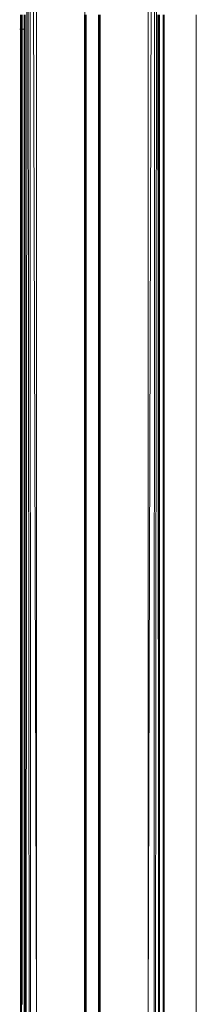
# Model space of a CAD drawing. Units: millimetres. Extents: x -4534 to 4839, y -3372 to 8397.
# Drawn here: x 263 to 374, y 5042 to 5659 of the extents above; entities that cross this region are included whole.
import ezdxf

# ---------------------------------------------------------------- set-up
doc = ezdxf.new("R2010")
doc.units = ezdxf.units.MM
doc.layers.add('Toestel 2D', color=7, linetype='Continuous', lineweight=20)

# ---------------------------------------------------------------- blocks, each defined once
blk = doc.blocks.new('AL-A7101-PE')
at = {"layer": 'Toestel 2D'}
for p, q in [((273.4, 5035.02), (273.4, 6322.25)), ((343.4, 5035.02), (343.4, 6322.5)), ((267.71, 6291.38), (266.33, 3678.94)), ((269.72, 3678.94), (267.84, 6291.44)), ((269.72, 3678.94), (269.5, 6292.81)), ((269.79, 6293.42), (273.4, 5035.02)), ((347, 6293.41), (343.4, 5035.02)), ((347.08, 3678.94), (347.29, 6292.81)), ((347.08, 3678.94), (348.96, 6291.41)), ((303.69, 6091.84), (303.73, 5584.67)), ((263.4, 5661.84), (263.4, 5652.87)), ((263.43, 5652.87), (263.4, 5661.84)), ((263.69, 5661.84), (263.69, 5652.87)), ((263.92, 5661.84), (263.92, 5652.87)), ((264, 5652.87), (264, 5661.84)), ((264.12, 5652.87), (264.12, 5661.84)), ((264.23, 5661.84), (264.23, 5652.87)), ((264.4, 5652.87), (264.4, 5661.84)), ((265.6, 5652.87), (265.6, 5661.84)), ((265.86, 5661.84), (265.86, 5652.87)), ((265.98, 5652.87), (265.98, 5661.84)), ((266.16, 5661.84), (266.16, 5652.87)), ((266.27, 5652.87), (266.27, 5661.84)), ((303.4, 5655.76), (303.4, 5661.84)), ((303.57, 5661.84), (303.57, 5655.62)), ((303.64, 5655.56), (303.64, 5661.84)), ((303.87, 5655.38), (303.87, 5661.84)), ((304.11, 5661.84), (304.13, 5655.17)), ((304.33, 5661.84), (304.33, 5655.06)), ((304.55, 5654.95), (304.55, 5661.84)), ((312.24, 5654.83), (312.24, 5661.84)), ((312.4, 5661.84), (312.43, 5654.93)), ((312.69, 5655.06), (312.69, 5661.84)), ((312.88, 5661.84), (312.88, 5655.17)), ((312.93, 5655.2), (312.93, 5661.84)), ((313.01, 5661.84), (313.01, 5655.27)), ((313.15, 5655.38), (313.15, 5661.84)), ((313.23, 5655.44), (313.22, 5661.84)), ((313.4, 5661.84), (313.4, 5655.58)), ((349.42, 5661.84), (349.42, 5652.87)), ((349.51, 5661.84), (349.51, 5652.87)), ((349.72, 5652.87), (349.72, 5661.84)), ((349.9, 5652.87), (349.9, 5661.84)), ((350.52, 5661.84), (350.52, 5652.87)), ((352.67, 5652.87), (352.67, 5661.84)), ((352.79, 5652.87), (352.79, 5661.84)), ((352.87, 5661.84), (352.87, 5652.87)), ((353.06, 5661.84), (353.06, 5652.87)), ((353.11, 5652.87), (353.11, 5661.84)), ((353.33, 5661.84), (353.33, 5652.87)), ((353.36, 5652.87), (353.33, 5661.84)), ((373.51, 5661.84), (373.51, 5576.18)), ((373.51, 5661.84), (373.51, 4730.8)), ((303.4, 5655.76), (303.57, 5655.62)), ((303.4, 5652.87), (303.4, 5655.76)), ((303.57, 5655.62), (303.64, 5655.56)), ((303.57, 5655.62), (303.57, 5652.87)), ((303.64, 5652.87), (303.64, 5655.56)), ((303.64, 5655.56), (303.87, 5655.38)), ((303.87, 5655.38), (304.13, 5655.17)), ((303.87, 5652.87), (303.87, 5655.38)), ((304.13, 5655.17), (304.11, 5652.87)), ((304.13, 5655.17), (304.33, 5655.06)), ((304.33, 5655.06), (304.33, 5652.87)), ((304.55, 5654.95), (304.33, 5655.06)), ((304.55, 5652.87), (304.55, 5654.95)), ((312.24, 5654.83), (312.43, 5654.93)), ((312.24, 5652.87), (312.24, 5654.83)), ((312.4, 5652.87), (312.43, 5654.93)), ((312.43, 5654.93), (312.69, 5655.06)), ((312.43, 5654.93), (312.43, 5652.87)), ((312.69, 5655.06), (312.88, 5655.17)), ((312.69, 5652.87), (312.69, 5655.06)), ((312.88, 5655.17), (312.93, 5655.2)), ((312.88, 5655.17), (312.93, 5652.87)), ((312.93, 5655.2), (313.01, 5655.27)), ((312.93, 5652.87), (312.93, 5655.2)), ((313.01, 5655.27), (313.15, 5655.38)), ((313.01, 5655.27), (313.01, 5652.87)), ((313.15, 5655.38), (313.23, 5655.44)), ((313.15, 5652.87), (313.15, 5655.38)), ((313.23, 5655.44), (313.4, 5655.58)), ((313.23, 5652.87), (313.23, 5655.44)), ((313.4, 5655.58), (313.4, 5652.87)), ((263.4, 5652.87), (262.9, 5652.87)), ((263.4, 5049.85), (263.4, 5652.87)), ((263.43, 5652.87), (263.4, 5652.87)), ((263.47, 5176.81), (263.43, 5652.87)), ((263.69, 5652.87), (263.43, 5652.87)), ((263.69, 5652.87), (263.92, 5652.87)), ((263.69, 5652.87), (263.69, 5579.15)), ((263.92, 5652.87), (263.82, 4825.29)), ((264, 5652.87), (263.92, 5652.87)), ((264.01, 4825.29), (264, 5652.87)), ((264.12, 5652.87), (264, 5652.87)), ((264.11, 4825.29), (264.12, 5652.87)), ((264.23, 5652.87), (264.12, 5652.87)), ((264.23, 5652.87), (264.4, 5043.62)), ((264.4, 5652.87), (264.23, 5652.87)), ((264.4, 5043.62), (264.4, 5652.87)), ((265.6, 5652.87), (264.4, 5652.87)), ((265.6, 5049.07), (265.6, 5652.87)), ((265.86, 5652.87), (265.6, 5049.07)), ((265.86, 5652.87), (265.6, 5652.87)), ((265.98, 5652.87), (265.86, 5652.87)), ((265.98, 4825.29), (265.98, 5652.87)), ((266.16, 5652.87), (265.98, 5652.87)), ((266.16, 5652.87), (266.16, 4825.29)), ((266.27, 5652.87), (266.16, 5652.87)), ((266.3, 4825.29), (266.27, 5652.87)), ((303.57, 5652.87), (303.4, 5652.87)), ((303.4, 5595.15), (303.4, 5652.87)), ((303.57, 5652.87), (303.55, 5595.15)), ((303.64, 5652.87), (303.57, 5652.87)), ((303.64, 5595.15), (303.64, 5652.87)), ((303.64, 5652.87), (303.87, 5652.87)), ((304.11, 5652.87), (303.87, 5652.87)), ((303.87, 5595.15), (303.87, 5652.87)), ((304.33, 5652.87), (304.11, 5652.87)), ((304.11, 5652.87), (304.11, 5595.15)), ((304.33, 5652.87), (304.33, 5595.15)), ((304.55, 5652.87), (304.33, 5652.87)), ((304.55, 5595.15), (304.55, 5652.87)), ((312.4, 5652.87), (312.24, 5652.87)), ((312.24, 5595.15), (312.24, 5652.87)), ((312.43, 5652.87), (312.4, 5652.87)), ((312.43, 5595.15), (312.4, 5652.87)), ((312.43, 5652.87), (312.47, 5595.15)), ((312.69, 5652.87), (312.43, 5652.87)), ((312.69, 5595.15), (312.69, 5652.87)), ((312.93, 5652.87), (312.69, 5652.87)), ((312.93, 5652.87), (312.92, 5595.15)), ((313.01, 5652.87), (312.93, 5652.87)), ((313.15, 5652.87), (313.01, 5652.87)), ((313.01, 5652.87), (313.02, 5595.15)), ((313.23, 5652.87), (313.15, 5652.87)), ((313.15, 5595.15), (313.15, 5652.87)), ((313.4, 5652.87), (313.23, 5652.87)), ((313.24, 5595.15), (313.23, 5652.87)), ((313.4, 5652.87), (313.4, 5595.15)), ((349.51, 5652.87), (349.42, 5652.87)), ((349.52, 5475.92), (349.42, 5652.87)), ((349.51, 5652.87), (349.52, 5475.92)), ((349.72, 5652.87), (349.51, 5652.87)), ((349.9, 5652.87), (349.72, 5652.87)), ((349.73, 5618.29), (349.72, 5652.87)), ((349.9, 5043.62), (349.9, 5652.87)), ((350.52, 5652.87), (349.9, 5652.87)), ((350.52, 5652.87), (350.49, 4301.87)), ((352.69, 4301.87), (352.67, 5652.87)), ((352.79, 5652.87), (352.67, 5652.87)), ((352.77, 4301.87), (352.79, 5652.87)), ((352.87, 5652.87), (352.79, 5652.87)), ((353.06, 5652.87), (352.87, 5652.87)), ((352.87, 5652.87), (353.03, 4329.5)), ((353.11, 5652.87), (353.06, 5652.87)), ((353.06, 5652.87), (353.11, 5575.05)), ((353.33, 5652.87), (353.11, 5652.87)), ((353.11, 5575.05), (353.11, 5652.87)), ((353.36, 5652.87), (353.33, 5652.87)), ((353.4, 5049.83), (353.33, 5652.87)), ((353.33, 5174.31), (353.33, 5652.87)), ((353.4, 5049.83), (353.36, 5652.87)), ((349.73, 5618.29), (349.9, 5043.62)), ((349.73, 5065.77), (349.73, 5618.29)), ((303.55, 5595.15), (303.4, 5595.15)), ((303.4, 5584.26), (303.4, 5595.15)), ((303.64, 5595.15), (303.55, 5595.15)), ((303.55, 5595.15), (303.55, 5584.45)), ((303.64, 5584.56), (303.64, 5595.15)), ((303.87, 5595.15), (303.64, 5595.15)), ((304.11, 5595.15), (303.87, 5595.15)), ((303.88, 5584.79), (303.87, 5595.15)), ((304.33, 5595.15), (304.11, 5595.15)), ((304.11, 5595.15), (304.11, 5584.98)), ((304.33, 5595.15), (304.37, 5585.19)), ((304.55, 5595.15), (304.33, 5595.15)), ((304.55, 5585.34), (304.55, 5595.15)), ((312.24, 5585.52), (312.24, 5595.15)), ((312.43, 5595.15), (312.24, 5595.15)), ((312.4, 5585.39), (312.43, 5595.15)), ((312.47, 5595.15), (312.43, 5595.15)), ((312.47, 5595.15), (312.43, 5585.37)), ((312.69, 5595.15), (312.47, 5595.15)), ((312.69, 5585.16), (312.69, 5595.15)), ((312.92, 5595.15), (312.69, 5595.15)), ((312.92, 5595.15), (312.88, 5585)), ((313.02, 5595.15), (312.92, 5595.15)), ((313.15, 5595.15), (313.02, 5595.15)), ((313.02, 5595.15), (313.02, 5584.89)), ((313.24, 5595.15), (313.15, 5595.15)), ((313.15, 5584.78), (313.15, 5595.15)), ((313.4, 5595.15), (313.24, 5595.15)), ((313.25, 5584.7), (313.24, 5595.15)), ((313.4, 5595.15), (313.4, 5584.53)), ((304.11, 5584.98), (304.33, 5585.16)), ((304.33, 5585.16), (304.37, 5585.19)), ((304.33, 5585.16), (304.33, 5574.65)), ((304.37, 5585.19), (304.55, 5585.34)), ((304.55, 5574.46), (304.55, 5585.34)), ((312.24, 5585.52), (312.4, 5585.39)), ((312.24, 5574.28), (312.24, 5585.52)), ((312.4, 5585.39), (312.43, 5585.37)), ((312.4, 5574.41), (312.4, 5585.39)), ((312.47, 5585.33), (312.4, 5574.41)), ((312.43, 5585.37), (312.47, 5585.33)), ((312.47, 5585.33), (312.69, 5585.16)), ((312.69, 5585.16), (312.88, 5585)), ((312.69, 5574.65), (312.69, 5585.16)), ((263.69, 5579.15), (263.47, 5176.81)), ((263.69, 4825.29), (263.69, 5579.15)), ((303.4, 5584.26), (303.55, 5584.45)), ((303.4, 5575.54), (303.4, 5584.26)), ((303.55, 5584.45), (303.64, 5584.56)), ((303.55, 5584.45), (303.55, 5575.36)), ((303.64, 5584.56), (303.73, 5584.67)), ((303.64, 5575.24), (303.64, 5584.56)), ((303.73, 5584.67), (303.88, 5584.79)), ((303.73, 5584.67), (303.73, 5575.13)), ((303.88, 5584.79), (304.11, 5584.98)), ((303.88, 5575.01), (303.88, 5584.79)), ((304.11, 5584.98), (304.11, 5574.82)), ((312.88, 5585), (312.92, 5584.97)), ((312.92, 5584.97), (312.92, 5574.84)), ((312.92, 5584.97), (313.02, 5584.89)), ((313.02, 5584.89), (313.15, 5584.78)), ((313.02, 5584.89), (313.02, 5574.91)), ((313.15, 5584.78), (313.25, 5584.7)), ((313.15, 5575.02), (313.15, 5584.78)), ((313.25, 5584.7), (313.28, 5584.67)), ((313.25, 5575.1), (313.28, 5584.67)), ((313.28, 5584.67), (313.4, 5584.53)), ((313.4, 5584.53), (313.4, 5575.27)), ((303.55, 5575.36), (303.4, 5575.54)), ((303.4, 5552.65), (303.4, 5575.54)), ((303.55, 5575.36), (303.54, 5552.65)), ((303.64, 5575.24), (303.55, 5575.36)), ((303.73, 5575.13), (303.64, 5575.24)), ((303.64, 5552.65), (303.64, 5575.24)), ((303.73, 5575.13), (303.78, 5552.65)), ((303.73, 5575.13), (303.88, 5575.01)), ((304.11, 5574.82), (303.88, 5575.01)), ((303.88, 5552.65), (303.88, 5575.01)), ((304.11, 5574.82), (304.11, 5552.65)), ((304.33, 5574.65), (304.11, 5574.82)), ((304.37, 5574.61), (304.33, 5574.65)), ((304.37, 5574.61), (304.33, 5552.65)), ((304.37, 5552.65), (304.37, 5574.61)), ((304.55, 5574.46), (304.37, 5574.61)), ((304.55, 5552.65), (304.55, 5574.46)), ((312.4, 5574.41), (312.24, 5574.28)), ((312.24, 5552.65), (312.24, 5574.28)), ((312.4, 5574.41), (312.69, 5574.65)), ((312.4, 5574.41), (312.42, 5552.65)), ((312.4, 5552.65), (312.4, 5574.41)), ((312.88, 5574.81), (312.69, 5574.65)), ((312.69, 5552.65), (312.69, 5574.65)), ((312.92, 5574.84), (312.88, 5574.81)), ((312.88, 5574.81), (312.92, 5552.65)), ((313.02, 5574.91), (312.92, 5574.84)), ((313.15, 5575.02), (313.02, 5574.91)), ((313.02, 5574.91), (313.02, 5552.65)), ((313.25, 5575.1), (313.15, 5575.02)), ((313.15, 5552.65), (313.15, 5575.02)), ((313.28, 5575.13), (313.25, 5575.1)), ((313.26, 5552.65), (313.25, 5575.1)), ((313.4, 5575.27), (313.28, 5575.13)), ((313.4, 5575.27), (313.4, 5552.65)), ((353.11, 5575.05), (353.11, 5568)), ((353.11, 5568), (353.33, 5174.31)), ((353.11, 4481.64), (353.11, 5568)), ((303.4, 5552.65), (303.54, 5552.65)), ((303.4, 5543.75), (303.4, 5552.65)), ((303.54, 5552.65), (303.64, 5552.65)), ((303.54, 5552.65), (303.54, 5543.86)), ((303.64, 5552.65), (303.78, 5552.65)), ((303.64, 5543.95), (303.64, 5552.65)), ((303.78, 5552.65), (303.88, 5552.65)), ((303.78, 5552.65), (303.78, 5544.06)), ((303.88, 5552.65), (304.11, 5552.65)), ((303.88, 5544.14), (303.88, 5552.65)), ((304.11, 5552.65), (304.13, 5544.34)), ((304.11, 5552.65), (304.33, 5552.65)), ((304.33, 5552.65), (304.37, 5552.65)), ((304.33, 5552.65), (304.33, 5544.44)), ((304.37, 5544.46), (304.37, 5552.65)), ((304.37, 5552.65), (304.55, 5552.65)), ((304.55, 5544.56), (304.55, 5552.65)), ((312.24, 5552.65), (312.4, 5552.65)), ((312.24, 5544.67), (312.24, 5552.65)), ((312.4, 5552.65), (312.42, 5552.65)), ((312.4, 5544.59), (312.4, 5552.65)), ((312.42, 5552.65), (312.42, 5544.58)), ((312.42, 5552.65), (312.69, 5552.65)), ((312.69, 5544.44), (312.69, 5552.65)), ((312.69, 5552.65), (312.92, 5552.65)), ((312.92, 5552.65), (312.88, 5544.34)), ((312.92, 5552.65), (313.02, 5552.65)), ((313.02, 5552.65), (313.15, 5552.65)), ((313.02, 5552.65), (313.02, 5544.23)), ((313.15, 5552.65), (313.26, 5552.65)), ((313.15, 5544.12), (313.15, 5552.65)), ((313.26, 5544.04), (313.26, 5552.65)), ((313.26, 5552.65), (313.4, 5552.65)), ((313.4, 5552.65), (313.4, 5543.92)), ((303.4, 5543.75), (303.54, 5543.86)), ((303.4, 5540.67), (303.4, 5543.75)), ((303.54, 5543.86), (303.64, 5543.95)), ((303.54, 5543.86), (303.54, 5540.67)), ((303.64, 5543.95), (303.78, 5544.06)), ((303.64, 5540.67), (303.64, 5543.95)), ((303.78, 5544.06), (303.88, 5544.14)), ((303.78, 5544.06), (303.78, 5540.67)), ((303.88, 5544.14), (304.13, 5544.34)), ((303.88, 5540.67), (303.88, 5544.14)), ((304.13, 5544.34), (304.11, 5540.67)), ((304.13, 5544.34), (304.33, 5544.44)), ((304.33, 5544.44), (304.37, 5544.46)), ((304.33, 5544.44), (304.33, 5540.67)), ((304.33, 5544.44), (304.37, 5540.67)), ((304.37, 5544.46), (304.55, 5544.56)), ((304.37, 5540.67), (304.37, 5544.46)), ((304.55, 5540.67), (304.55, 5544.56)), ((312.24, 5544.67), (312.4, 5544.59)), ((312.24, 5540.67), (312.24, 5544.67)), ((312.4, 5544.59), (312.42, 5544.58)), ((312.42, 5540.67), (312.4, 5544.59)), ((312.42, 5544.58), (312.47, 5540.67)), ((312.42, 5544.58), (312.69, 5544.44)), ((312.69, 5544.44), (312.88, 5544.34)), ((312.69, 5540.67), (312.69, 5544.44)), ((312.88, 5544.34), (312.92, 5544.31)), ((312.92, 5544.31), (313.02, 5544.23)), ((312.92, 5544.31), (312.92, 5540.67)), ((313.02, 5544.23), (313.15, 5544.12)), ((313.02, 5544.23), (313.02, 5540.67)), ((313.15, 5544.12), (313.26, 5544.04)), ((313.15, 5540.67), (313.15, 5544.12)), ((313.26, 5544.04), (313.4, 5543.92)), ((313.26, 5540.67), (313.26, 5544.04)), ((313.4, 5543.92), (313.4, 5540.67)), ((303.4, 5540.67), (303.54, 5540.67)), ((303.4, 5540.62), (303.4, 5540.67)), ((303.54, 5540.57), (303.4, 5540.62)), ((303.4, 5540.46), (303.4, 5540.62)), ((303.54, 5540.46), (303.4, 5540.46)), ((303.4, 5539.79), (303.4, 5540.46)), ((303.54, 5539.79), (303.4, 5539.79)), ((303.4, 5539.59), (303.4, 5539.79)), ((303.54, 5539.29), (303.4, 5539.59)), ((303.4, 5538.77), (303.4, 5539.59)), ((303.54, 5538.77), (303.4, 5538.77)), ((303.4, 5537.67), (303.4, 5538.77)), ((303.54, 5537.67), (303.4, 5537.67)), ((303.4, 5536.56), (303.4, 5537.67)), ((303.54, 5536.56), (303.4, 5536.56)), ((303.4, 5535.75), (303.4, 5536.56)), ((303.4, 5535.75), (303.54, 5536.05)), ((303.54, 5540.67), (303.64, 5540.67)), ((303.54, 5540.67), (303.54, 5540.57)), ((303.64, 5540.53), (303.54, 5540.57)), ((303.54, 5540.57), (303.54, 5540.46)), ((303.64, 5540.46), (303.54, 5540.46)), ((303.54, 5540.46), (303.54, 5539.79)), ((303.64, 5539.79), (303.54, 5539.79)), ((303.54, 5539.79), (303.54, 5539.29)), ((303.64, 5539.06), (303.54, 5539.29)), ((303.54, 5539.29), (303.54, 5538.77)), ((303.64, 5538.77), (303.54, 5538.77)), ((303.54, 5538.77), (303.54, 5537.67)), ((303.64, 5537.67), (303.54, 5537.67)), ((303.54, 5537.67), (303.54, 5536.56)), ((303.64, 5536.56), (303.54, 5536.56)), ((303.54, 5536.56), (303.54, 5536.05)), ((303.54, 5536.05), (303.64, 5536.28)), ((303.54, 5536.05), (303.54, 5535.55)), ((303.64, 5540.67), (303.78, 5540.67)), ((303.64, 5540.53), (303.64, 5540.67)), ((303.78, 5540.46), (303.64, 5540.53)), ((303.64, 5540.46), (303.64, 5540.53)), ((303.78, 5540.46), (303.64, 5540.46)), ((303.64, 5539.79), (303.64, 5540.46)), ((303.78, 5539.79), (303.64, 5539.79)), ((303.64, 5539.06), (303.64, 5539.79)), ((303.78, 5538.77), (303.64, 5539.06)), ((303.64, 5538.77), (303.64, 5539.06)), ((303.78, 5538.77), (303.64, 5538.77)), ((303.64, 5537.67), (303.64, 5538.77)), ((303.74, 5537.67), (303.64, 5537.67)), ((303.64, 5536.56), (303.64, 5537.67)), ((303.64, 5536.28), (303.78, 5536.56)), ((303.78, 5536.56), (303.64, 5536.56)), ((303.64, 5536.28), (303.64, 5536.56)), ((303.64, 5535.55), (303.64, 5536.28)), ((303.78, 5538.26), (303.74, 5537.67)), ((303.74, 5537.67), (303.78, 5537.08)), ((303.92, 5537.67), (303.74, 5537.67)), ((303.78, 5540.67), (303.88, 5540.67)), ((303.78, 5540.46), (303.78, 5540.67)), ((303.86, 5540.46), (303.78, 5540.46)), ((303.78, 5540.46), (303.78, 5539.79)), ((303.88, 5539.79), (303.78, 5539.79)), ((303.78, 5539.79), (303.78, 5538.77)), ((303.82, 5538.77), (303.78, 5538.77)), ((303.78, 5538.74), (303.78, 5538.77)), ((303.82, 5538.77), (303.78, 5538.74)), ((303.8, 5538.57), (303.78, 5538.74)), ((303.8, 5538.57), (303.78, 5538.26)), ((303.88, 5537.99), (303.78, 5538.26)), ((303.78, 5537.08), (303.88, 5537.35)), ((303.8, 5536.77), (303.78, 5537.08)), ((303.78, 5536.6), (303.8, 5536.77)), ((303.78, 5536.6), (303.82, 5536.56)), ((303.78, 5536.56), (303.78, 5536.6)), ((303.82, 5536.56), (303.78, 5536.56)), ((303.82, 5536.56), (303.78, 5535.55)), ((303.88, 5539.02), (303.82, 5538.77)), ((303.88, 5538.77), (303.82, 5538.77)), ((303.82, 5536.56), (303.88, 5536.31)), ((303.88, 5536.56), (303.82, 5536.56)), ((303.86, 5540.46), (303.88, 5540.67)), ((304.11, 5540.46), (303.86, 5540.46)), ((303.88, 5540.43), (303.86, 5540.46)), ((303.88, 5540.67), (304.11, 5540.67)), ((304.11, 5540.16), (303.88, 5540.43)), ((303.88, 5539.79), (303.88, 5540.43)), ((304.07, 5539.79), (303.88, 5539.02)), ((304.07, 5539.79), (303.88, 5539.79)), ((303.88, 5539.02), (303.88, 5539.79)), ((303.88, 5538.77), (303.88, 5539.02)), ((304.11, 5538.77), (303.88, 5538.77)), ((303.88, 5537.99), (303.88, 5538.77)), ((303.92, 5537.67), (303.88, 5537.99)), ((303.88, 5537.35), (303.92, 5537.67)), ((303.88, 5536.56), (303.88, 5537.35)), ((304.11, 5536.56), (303.88, 5536.56)), ((303.88, 5536.31), (303.88, 5536.56)), ((303.88, 5536.31), (304.07, 5535.55)), ((303.88, 5535.55), (303.88, 5536.31)), ((304.11, 5537.67), (303.92, 5537.67)), ((304.07, 5539.79), (304.13, 5539.89)), ((304.07, 5539.79), (304.11, 5538.77)), ((304.07, 5539.79), (304.33, 5539.79)), ((304.11, 5536.56), (304.07, 5535.55)), ((304.11, 5540.67), (304.33, 5540.67)), ((304.11, 5540.67), (304.11, 5540.46)), ((304.33, 5540.46), (304.11, 5540.46)), ((304.11, 5540.46), (304.11, 5540.16)), ((304.11, 5540.16), (304.13, 5539.89)), ((304.22, 5540.03), (304.11, 5540.16)), ((304.33, 5538.77), (304.11, 5538.77)), ((304.11, 5538.77), (304.11, 5537.67)), ((304.33, 5537.67), (304.11, 5537.67)), ((304.11, 5537.67), (304.11, 5536.56)), ((304.33, 5536.56), (304.11, 5536.56)), ((304.22, 5540.03), (304.13, 5539.89)), ((304.33, 5540.22), (304.22, 5540.03)), ((304.33, 5539.9), (304.22, 5540.03)), ((304.33, 5540.67), (304.37, 5540.67)), ((304.33, 5540.67), (304.33, 5540.46)), ((304.37, 5540.46), (304.33, 5540.46)), ((304.33, 5540.46), (304.33, 5540.22)), ((304.37, 5540.3), (304.33, 5540.22)), ((304.33, 5540.22), (304.33, 5539.9)), ((304.37, 5539.85), (304.33, 5539.9)), ((304.33, 5539.9), (304.33, 5539.79)), ((304.37, 5539.79), (304.33, 5539.79)), ((304.33, 5539.79), (304.33, 5538.77)), ((304.37, 5538.77), (304.33, 5538.77)), ((304.33, 5538.77), (304.33, 5537.67)), ((304.37, 5537.67), (304.33, 5537.67)), ((304.33, 5537.67), (304.33, 5536.56)), ((304.33, 5536.56), (304.33, 5535.55)), ((304.33, 5536.56), (304.4, 5536.56)), ((304.37, 5540.46), (304.37, 5540.67)), ((304.37, 5540.67), (304.55, 5540.67)), ((304.4, 5540.35), (304.37, 5540.46)), ((304.37, 5540.46), (304.46, 5540.46)), ((304.4, 5540.35), (304.37, 5540.3)), ((304.37, 5539.85), (304.37, 5540.3)), ((304.37, 5539.79), (304.37, 5539.85)), ((304.42, 5539.79), (304.37, 5539.79)), ((304.37, 5538.77), (304.37, 5539.79)), ((304.37, 5537.67), (304.37, 5538.77)), ((304.55, 5538.77), (304.37, 5538.77)), ((304.4, 5536.56), (304.37, 5537.67)), ((304.55, 5537.67), (304.37, 5537.67)), ((304.46, 5540.46), (304.4, 5540.35)), ((304.55, 5536.56), (304.4, 5536.56)), ((304.42, 5535.55), (304.4, 5536.56)), ((304.55, 5539.79), (304.42, 5539.79)), ((304.55, 5539.42), (304.42, 5539.79)), ((304.42, 5535.55), (304.55, 5535.91)), ((304.55, 5540.5), (304.46, 5540.46)), ((304.55, 5540.46), (304.46, 5540.46)), ((304.55, 5540.5), (304.55, 5540.67)), ((304.55, 5540.46), (304.55, 5540.5)), ((304.55, 5539.79), (304.55, 5540.46)), ((304.55, 5539.42), (304.55, 5539.79)), ((304.55, 5538.77), (304.55, 5539.42)), ((304.55, 5537.67), (304.55, 5538.77)), ((304.55, 5536.56), (304.55, 5537.67)), ((304.55, 5535.91), (304.55, 5536.56)), ((304.55, 5535.55), (304.55, 5535.91)), ((312.24, 5540.63), (312.24, 5540.67)), ((312.24, 5540.67), (312.42, 5540.67)), ((312.24, 5540.63), (312.4, 5540.55)), ((312.24, 5540.46), (312.24, 5540.63)), ((312.24, 5539.79), (312.24, 5540.46)), ((312.42, 5540.46), (312.24, 5540.46)), ((312.25, 5538.77), (312.24, 5539.79)), ((312.42, 5539.79), (312.24, 5539.79)), ((312.24, 5538.69), (312.25, 5538.77)), ((312.24, 5537.67), (312.24, 5538.69)), ((312.24, 5536.64), (312.24, 5537.67)), ((312.42, 5537.67), (312.24, 5537.67)), ((312.25, 5536.56), (312.24, 5536.64)), ((312.24, 5535.55), (312.25, 5536.56)), ((312.25, 5538.77), (312.4, 5539.18)), ((312.42, 5538.77), (312.25, 5538.77)), ((312.4, 5536.16), (312.25, 5536.56)), ((312.42, 5536.56), (312.25, 5536.56)), ((312.4, 5540.55), (312.42, 5540.67)), ((312.42, 5540.46), (312.4, 5540.55)), ((312.4, 5540.55), (312.47, 5540.51)), ((312.4, 5539.18), (312.42, 5539.25)), ((312.42, 5538.77), (312.4, 5539.18)), ((312.4, 5536.16), (312.42, 5536.56)), ((312.42, 5536.08), (312.4, 5536.16)), ((312.42, 5540.67), (312.47, 5540.67)), ((312.47, 5540.46), (312.42, 5540.46)), ((312.42, 5539.79), (312.42, 5540.46)), ((312.47, 5539.79), (312.42, 5539.79)), ((312.42, 5539.25), (312.42, 5539.79)), ((312.42, 5539.25), (312.47, 5539.38)), ((312.47, 5538.77), (312.42, 5538.77)), ((312.42, 5537.67), (312.42, 5538.77)), ((312.47, 5537.67), (312.42, 5537.67)), ((312.42, 5536.56), (312.42, 5537.67)), ((312.47, 5536.56), (312.42, 5536.56)), ((312.47, 5535.96), (312.42, 5536.08)), ((312.42, 5535.55), (312.42, 5536.08)), ((312.47, 5540.67), (312.69, 5540.67)), ((312.47, 5540.67), (312.47, 5540.51)), ((312.47, 5540.51), (312.58, 5540.46)), ((312.47, 5540.51), (312.47, 5540.46)), ((312.58, 5540.46), (312.47, 5540.46)), ((312.47, 5540.46), (312.47, 5539.79)), ((312.62, 5539.79), (312.47, 5539.79)), ((312.47, 5539.38), (312.62, 5539.79)), ((312.47, 5539.79), (312.47, 5539.38)), ((312.47, 5539.38), (312.47, 5538.77)), ((312.69, 5538.77), (312.47, 5538.77)), ((312.47, 5538.77), (312.47, 5537.67)), ((312.69, 5537.67), (312.47, 5537.67)), ((312.47, 5537.67), (312.47, 5536.56)), ((312.69, 5536.56), (312.47, 5536.56)), ((312.47, 5536.56), (312.47, 5535.96)), ((312.62, 5535.55), (312.47, 5535.96)), ((312.47, 5535.96), (312.47, 5535.55)), ((312.58, 5540.46), (312.69, 5540.27)), ((312.69, 5540.46), (312.58, 5540.46)), ((312.62, 5539.79), (312.69, 5539.87)), ((312.69, 5539.79), (312.62, 5539.79)), ((312.69, 5540.46), (312.69, 5540.67)), ((312.69, 5540.67), (312.92, 5540.67)), ((312.69, 5540.27), (312.69, 5540.46)), ((312.92, 5540.46), (312.69, 5540.46)), ((312.69, 5540.27), (312.83, 5540.03)), ((312.69, 5539.87), (312.69, 5540.27)), ((312.69, 5539.87), (312.83, 5540.03)), ((312.69, 5539.79), (312.69, 5539.87)), ((312.69, 5538.77), (312.69, 5539.79)), ((312.92, 5539.79), (312.69, 5539.79)), ((312.69, 5537.67), (312.69, 5538.77)), ((312.92, 5538.77), (312.69, 5538.77)), ((312.69, 5536.56), (312.69, 5537.67)), ((312.92, 5537.67), (312.69, 5537.67)), ((312.69, 5535.55), (312.69, 5536.56)), ((312.91, 5536.56), (312.69, 5536.56)), ((312.83, 5540.03), (312.88, 5540.1)), ((312.83, 5540.03), (312.88, 5539.93)), ((312.88, 5540.1), (312.92, 5540.14)), ((312.88, 5540.1), (312.88, 5539.93)), ((312.88, 5539.93), (312.92, 5539.88)), ((312.92, 5537.67), (312.91, 5536.56)), ((313.02, 5536.56), (312.91, 5536.56)), ((312.91, 5536.56), (312.91, 5535.55)), ((312.92, 5540.67), (313.02, 5540.67)), ((312.92, 5540.67), (312.92, 5540.46)), ((313.02, 5540.46), (312.92, 5540.46)), ((312.92, 5540.46), (312.92, 5540.14)), ((312.92, 5540.14), (313.02, 5540.26)), ((312.92, 5539.88), (312.97, 5539.79)), ((312.92, 5539.88), (312.92, 5539.79)), ((312.97, 5539.79), (312.92, 5539.79)), ((312.92, 5539.79), (312.92, 5538.77)), ((313.02, 5538.77), (312.92, 5538.77)), ((312.92, 5538.77), (312.92, 5537.67)), ((313.02, 5537.67), (312.92, 5537.67)), ((313.02, 5540.26), (312.97, 5539.79)), ((312.97, 5539.79), (313.15, 5539.79)), ((312.97, 5539.79), (313.02, 5539.6)), ((313.02, 5540.67), (313.15, 5540.67)), ((313.02, 5540.67), (313.02, 5540.46)), ((313.15, 5540.42), (313.02, 5540.46)), ((313.02, 5540.46), (313.02, 5540.26)), ((313.02, 5540.26), (313.15, 5540.42)), ((313.02, 5539.6), (313.15, 5539.06)), ((313.02, 5539.6), (313.02, 5538.77)), ((313.15, 5538.77), (313.02, 5538.77)), ((313.02, 5538.77), (313.02, 5537.67)), ((313.12, 5537.67), (313.02, 5537.67)), ((313.02, 5537.67), (313.02, 5536.56)), ((313.15, 5536.56), (313.02, 5536.56)), ((313.02, 5536.56), (313.02, 5535.74)), ((313.15, 5536.28), (313.02, 5535.74)), ((313.12, 5537.67), (313.15, 5537.93)), ((313.15, 5537.41), (313.12, 5537.67)), ((313.26, 5537.67), (313.12, 5537.67)), ((313.15, 5540.67), (313.26, 5540.67)), ((313.18, 5540.46), (313.15, 5540.67)), ((313.18, 5540.46), (313.15, 5540.42)), ((313.15, 5539.79), (313.15, 5540.42)), ((313.26, 5539.79), (313.15, 5539.79)), ((313.15, 5539.06), (313.15, 5539.79)), ((313.15, 5539.06), (313.22, 5538.77)), ((313.15, 5538.77), (313.15, 5539.06)), ((313.22, 5538.77), (313.15, 5538.77)), ((313.15, 5537.93), (313.15, 5538.77)), ((313.15, 5537.93), (313.25, 5538.47)), ((313.25, 5536.88), (313.15, 5537.41)), ((313.15, 5536.56), (313.15, 5537.41)), ((313.22, 5536.56), (313.15, 5536.28)), ((313.22, 5536.56), (313.15, 5536.56)), ((313.15, 5536.28), (313.15, 5536.56)), ((313.15, 5535.55), (313.15, 5536.28)), ((313.18, 5540.46), (313.26, 5540.46)), ((313.22, 5538.77), (313.26, 5538.72)), ((313.27, 5538.77), (313.22, 5538.77)), ((313.26, 5536.61), (313.22, 5536.56)), ((313.27, 5536.56), (313.22, 5536.56)), ((313.26, 5535.55), (313.22, 5536.56)), ((313.26, 5538.72), (313.24, 5538.57)), ((313.24, 5538.57), (313.25, 5538.47)), ((313.24, 5536.77), (313.25, 5536.88)), ((313.26, 5536.61), (313.24, 5536.77)), ((313.25, 5538.47), (313.27, 5538.16)), ((313.27, 5537.18), (313.25, 5536.88)), ((313.26, 5540.67), (313.4, 5540.67)), ((313.27, 5540.49), (313.26, 5540.67)), ((313.26, 5540.46), (313.4, 5540.53)), ((313.26, 5540.46), (313.27, 5540.49)), ((313.4, 5540.46), (313.26, 5540.46)), ((313.26, 5539.79), (313.26, 5540.46)), ((313.27, 5538.77), (313.26, 5539.79)), ((313.4, 5539.79), (313.26, 5539.79)), ((313.26, 5538.72), (313.27, 5538.77)), ((313.26, 5537.67), (313.27, 5538.16)), ((313.3, 5537.67), (313.26, 5537.67)), ((313.27, 5537.18), (313.26, 5537.67)), ((313.4, 5536.56), (313.26, 5536.61)), ((313.27, 5536.56), (313.26, 5536.61)), ((313.27, 5538.77), (313.4, 5539.06)), ((313.4, 5538.77), (313.27, 5538.77)), ((313.27, 5538.16), (313.3, 5537.67)), ((313.3, 5537.67), (313.27, 5537.18)), ((313.4, 5536.56), (313.27, 5536.56)), ((313.4, 5536.28), (313.27, 5536.56)), ((313.4, 5537.67), (313.3, 5537.67)), ((313.4, 5540.67), (313.4, 5540.53)), ((313.4, 5540.53), (313.4, 5540.46)), ((313.4, 5540.46), (313.4, 5539.79)), ((313.4, 5539.79), (313.4, 5539.06)), ((313.4, 5539.06), (313.4, 5538.77)), ((313.4, 5538.77), (313.4, 5537.67)), ((313.4, 5537.67), (313.4, 5536.56)), ((313.4, 5536.56), (313.4, 5536.28)), ((313.4, 5536.28), (313.4, 5535.55)), ((303.4, 5535.55), (303.4, 5535.75)), ((303.54, 5535.55), (303.4, 5535.55)), ((303.4, 5534.88), (303.4, 5535.55)), ((303.54, 5534.88), (303.4, 5534.88)), ((303.4, 5534.72), (303.4, 5534.88)), ((303.4, 5534.72), (303.54, 5534.77)), ((303.4, 5534.67), (303.4, 5534.72)), ((303.54, 5534.67), (303.4, 5534.67)), ((303.4, 5531.59), (303.4, 5534.67)), ((303.53, 5531.48), (303.4, 5531.59)), ((303.4, 5522.65), (303.4, 5531.59)), ((303.54, 5534.67), (303.53, 5531.48)), ((303.64, 5531.39), (303.53, 5531.48)), ((303.53, 5531.48), (303.53, 5522.65)), ((303.64, 5535.55), (303.54, 5535.55)), ((303.54, 5535.55), (303.54, 5534.88)), ((303.64, 5534.88), (303.54, 5534.88)), ((303.54, 5534.88), (303.54, 5534.77)), ((303.54, 5534.77), (303.64, 5534.81)), ((303.54, 5534.77), (303.54, 5534.67)), ((303.64, 5534.67), (303.54, 5534.67)), ((303.78, 5535.55), (303.64, 5535.55)), ((303.64, 5534.88), (303.64, 5535.55)), ((303.78, 5534.85), (303.64, 5534.88)), ((303.64, 5534.81), (303.64, 5534.88)), ((303.64, 5534.81), (303.78, 5534.85)), ((303.64, 5534.67), (303.64, 5534.81)), ((303.78, 5534.67), (303.64, 5534.67)), ((303.64, 5531.39), (303.64, 5534.67)), ((303.78, 5531.28), (303.64, 5531.39)), ((303.64, 5522.65), (303.64, 5531.39)), ((303.88, 5535.55), (303.78, 5535.55)), ((303.78, 5534.85), (303.78, 5535.55)), ((303.78, 5534.85), (303.86, 5534.88)), ((303.78, 5534.85), (303.78, 5534.67)), ((303.88, 5534.67), (303.78, 5534.67)), ((303.78, 5534.67), (303.78, 5531.28)), ((303.88, 5531.2), (303.78, 5531.28)), ((303.78, 5531.28), (303.78, 5522.65)), ((303.86, 5534.88), (303.88, 5534.91)), ((304.11, 5534.88), (303.86, 5534.88)), ((303.88, 5534.67), (303.86, 5534.88)), ((304.07, 5535.55), (303.88, 5535.55)), ((303.88, 5534.91), (303.88, 5535.55)), ((303.88, 5534.91), (304.11, 5535.18)), ((304.11, 5534.67), (303.88, 5534.67)), ((303.88, 5531.2), (303.88, 5534.67)), ((304.13, 5531), (303.88, 5531.2)), ((303.88, 5522.65), (303.88, 5531.2)), ((304.07, 5535.55), (304.13, 5535.45)), ((304.07, 5535.55), (304.33, 5535.55)), ((304.13, 5535.45), (304.11, 5535.18)), ((304.11, 5535.18), (304.22, 5535.3)), ((304.11, 5535.18), (304.11, 5534.88)), ((304.33, 5534.88), (304.11, 5534.88)), ((304.11, 5534.88), (304.11, 5534.67)), ((304.11, 5534.67), (304.13, 5531)), ((304.33, 5534.67), (304.11, 5534.67)), ((304.11, 5522.65), (304.13, 5531)), ((304.13, 5535.45), (304.22, 5535.3)), ((304.33, 5530.9), (304.13, 5531)), ((304.22, 5535.3), (304.33, 5535.43)), ((304.22, 5535.3), (304.33, 5535.11)), ((304.37, 5535.55), (304.33, 5535.55)), ((304.33, 5535.55), (304.33, 5535.43)), ((304.33, 5535.43), (304.37, 5535.49)), ((304.33, 5535.43), (304.33, 5535.11)), ((304.33, 5535.11), (304.37, 5535.04)), ((304.33, 5535.11), (304.33, 5534.88)), ((304.37, 5534.88), (304.33, 5534.88)), ((304.33, 5534.88), (304.33, 5534.67)), ((304.33, 5534.67), (304.33, 5530.9)), ((304.37, 5534.67), (304.33, 5534.67)), ((304.37, 5530.87), (304.33, 5530.9)), ((304.33, 5530.9), (304.33, 5522.65)), ((304.4, 5535.52), (304.37, 5535.55)), ((304.42, 5535.55), (304.37, 5535.55)), ((304.37, 5535.49), (304.4, 5535.52)), ((304.37, 5535.04), (304.37, 5535.49)), ((304.37, 5535.04), (304.4, 5534.99)), ((304.37, 5534.88), (304.4, 5534.99)), ((304.37, 5534.67), (304.37, 5534.88)), ((304.46, 5534.88), (304.37, 5534.88)), ((304.37, 5530.87), (304.37, 5534.67)), ((304.55, 5534.67), (304.37, 5534.67)), ((304.37, 5522.65), (304.37, 5530.87)), ((304.55, 5530.78), (304.37, 5530.87)), ((304.42, 5535.55), (304.4, 5535.52)), ((304.4, 5534.99), (304.46, 5534.88)), ((304.55, 5535.55), (304.42, 5535.55)), ((304.46, 5534.88), (304.55, 5534.83)), ((304.55, 5534.88), (304.46, 5534.88)), ((304.55, 5534.88), (304.55, 5535.55)), ((304.55, 5534.83), (304.55, 5534.88)), ((304.55, 5534.67), (304.55, 5534.83)), ((304.55, 5530.78), (304.55, 5534.67)), ((304.55, 5522.65), (304.55, 5530.78)), ((312.24, 5534.88), (312.24, 5535.55)), ((312.42, 5535.55), (312.24, 5535.55)), ((312.24, 5534.71), (312.24, 5534.88)), ((312.42, 5534.88), (312.24, 5534.88)), ((312.42, 5534.8), (312.24, 5534.71)), ((312.24, 5534.67), (312.24, 5534.71)), ((312.24, 5530.67), (312.24, 5534.67)), ((312.42, 5534.67), (312.24, 5534.67)), ((312.4, 5530.75), (312.24, 5530.67)), ((312.24, 5522.65), (312.24, 5530.67)), ((312.4, 5530.75), (312.42, 5534.67)), ((312.4, 5530.75), (312.47, 5530.79)), ((312.42, 5522.65), (312.4, 5530.75)), ((312.47, 5535.55), (312.42, 5535.55)), ((312.42, 5534.88), (312.42, 5535.55)), ((312.47, 5534.88), (312.42, 5534.88)), ((312.42, 5534.8), (312.42, 5534.88)), ((312.47, 5534.83), (312.42, 5534.8)), ((312.42, 5534.67), (312.42, 5534.8)), ((312.47, 5534.67), (312.42, 5534.67)), ((312.62, 5535.55), (312.47, 5535.55)), ((312.47, 5535.55), (312.47, 5534.88)), ((312.58, 5534.88), (312.47, 5534.83)), ((312.58, 5534.88), (312.47, 5534.88)), ((312.47, 5534.88), (312.47, 5534.83)), ((312.47, 5534.83), (312.47, 5534.67)), ((312.69, 5534.67), (312.47, 5534.67)), ((312.47, 5534.67), (312.47, 5530.79)), ((312.69, 5530.9), (312.47, 5530.79)), ((312.47, 5530.79), (312.47, 5522.65)), ((312.69, 5535.06), (312.58, 5534.88)), ((312.69, 5534.88), (312.58, 5534.88)), ((312.69, 5535.47), (312.62, 5535.55)), ((312.69, 5535.55), (312.62, 5535.55)), ((312.69, 5535.47), (312.69, 5535.55)), ((312.91, 5535.55), (312.69, 5535.55)), ((312.83, 5535.3), (312.69, 5535.47)), ((312.69, 5535.06), (312.69, 5535.47)), ((312.83, 5535.3), (312.69, 5535.06)), ((312.69, 5534.88), (312.69, 5535.06)), ((312.69, 5534.67), (312.69, 5534.88)), ((312.91, 5534.88), (312.69, 5534.88)), ((312.69, 5530.9), (312.69, 5534.67)), ((312.91, 5534.67), (312.69, 5534.67)), ((312.88, 5531), (312.69, 5530.9)), ((312.69, 5522.65), (312.69, 5530.9)), ((312.88, 5535.4), (312.83, 5535.3)), ((312.88, 5535.23), (312.83, 5535.3)), ((312.91, 5535.46), (312.88, 5535.4)), ((312.88, 5535.4), (312.88, 5535.23)), ((312.91, 5535.2), (312.88, 5535.23)), ((312.91, 5534.67), (312.88, 5531)), ((312.88, 5531), (313.02, 5531.1)), ((312.91, 5522.65), (312.88, 5531)), ((312.97, 5535.55), (312.91, 5535.55)), ((312.97, 5535.55), (312.91, 5535.46)), ((312.91, 5535.55), (312.91, 5535.46)), ((313.02, 5535.08), (312.91, 5535.2)), ((312.91, 5535.2), (312.91, 5534.88)), ((312.91, 5534.88), (312.91, 5534.67)), ((313.02, 5534.88), (312.91, 5534.88)), ((313.02, 5534.67), (312.91, 5534.67)), ((313.01, 5535.71), (312.97, 5535.55)), ((313.02, 5535.55), (312.97, 5535.55)), ((313.02, 5535.74), (313.01, 5535.71)), ((313.01, 5535.71), (313.02, 5535.55)), ((313.15, 5535.55), (313.02, 5535.55)), ((313.02, 5535.55), (313.02, 5535.08)), ((313.15, 5534.92), (313.02, 5535.08)), ((313.02, 5535.08), (313.02, 5534.88)), ((313.02, 5534.88), (313.02, 5534.67)), ((313.18, 5534.88), (313.02, 5534.88)), ((313.15, 5534.67), (313.02, 5534.67)), ((313.02, 5534.67), (313.02, 5531.1)), ((313.15, 5531.22), (313.02, 5531.1)), ((313.02, 5531.1), (313.02, 5522.65)), ((313.26, 5535.55), (313.15, 5535.55)), ((313.15, 5534.92), (313.15, 5535.55)), ((313.18, 5534.88), (313.15, 5534.92)), ((313.15, 5534.67), (313.18, 5534.88)), ((313.26, 5534.67), (313.15, 5534.67)), ((313.15, 5531.22), (313.15, 5534.67)), ((313.26, 5531.3), (313.15, 5531.22)), ((313.15, 5522.65), (313.15, 5531.22)), ((313.26, 5534.85), (313.18, 5534.88)), ((313.4, 5535.55), (313.26, 5535.55)), ((313.26, 5534.85), (313.26, 5535.55)), ((313.4, 5534.88), (313.26, 5534.85)), ((313.4, 5534.81), (313.26, 5534.85)), ((313.26, 5534.67), (313.26, 5534.85)), ((313.26, 5531.3), (313.26, 5534.67)), ((313.4, 5534.67), (313.26, 5534.67)), ((313.4, 5531.41), (313.26, 5531.3)), ((313.26, 5522.65), (313.26, 5531.3)), ((313.4, 5535.55), (313.4, 5534.88)), ((313.4, 5534.88), (313.4, 5534.81)), ((313.4, 5534.81), (313.4, 5534.67)), ((313.4, 5534.67), (313.4, 5531.41)), ((313.4, 5531.41), (313.4, 5522.65)), ((303.53, 5522.65), (303.4, 5522.65)), ((303.4, 5499.76), (303.4, 5522.65)), ((303.64, 5522.65), (303.53, 5522.65)), ((303.53, 5522.65), (303.53, 5499.92)), ((303.78, 5522.65), (303.64, 5522.65)), ((303.64, 5500.06), (303.64, 5522.65)), ((303.78, 5522.65), (303.78, 5500.21)), ((303.88, 5522.65), (303.78, 5522.65)), ((303.89, 5500.3), (303.88, 5522.65)), ((304.11, 5522.65), (303.88, 5522.65)), ((304.33, 5522.65), (304.11, 5522.65)), ((304.11, 5500.48), (304.11, 5522.65)), ((304.33, 5522.65), (304.33, 5500.66)), ((304.37, 5522.65), (304.33, 5522.65)), ((304.37, 5500.69), (304.37, 5522.65)), ((304.55, 5522.65), (304.37, 5522.65)), ((304.55, 5500.84), (304.55, 5522.65)), ((312.42, 5522.65), (312.24, 5522.65)), ((312.24, 5501.02), (312.24, 5522.65)), ((312.47, 5522.65), (312.42, 5522.65)), ((312.42, 5500.87), (312.42, 5522.65)), ((312.69, 5522.65), (312.47, 5522.65)), ((312.47, 5522.65), (312.47, 5500.83)), ((312.91, 5522.65), (312.69, 5522.65)), ((312.69, 5500.66), (312.69, 5522.65)), ((313.02, 5522.65), (312.91, 5522.65)), ((312.91, 5500.47), (312.91, 5522.65)), ((313.15, 5522.65), (313.02, 5522.65)), ((313.02, 5522.65), (313.02, 5500.39)), ((313.26, 5522.65), (313.15, 5522.65)), ((313.15, 5500.28), (313.15, 5522.65)), ((313.28, 5500.17), (313.26, 5522.65)), ((313.4, 5522.65), (313.26, 5522.65)), ((313.26, 5522.65), (313.26, 5500.19)), ((313.4, 5522.65), (313.4, 5500.03)), ((303.4, 5499.76), (303.53, 5499.92)), ((303.4, 5491.04), (303.4, 5499.76)), ((303.53, 5499.92), (303.52, 5490.89)), ((303.53, 5499.92), (303.64, 5500.06)), ((303.64, 5500.06), (303.73, 5500.17)), ((303.64, 5490.74), (303.64, 5500.06)), ((303.73, 5500.17), (303.78, 5500.21)), ((303.78, 5500.21), (303.89, 5500.3)), ((303.78, 5500.21), (303.78, 5490.59)), ((303.89, 5500.3), (304.11, 5500.48)), ((303.89, 5490.5), (303.89, 5500.3)), ((304.11, 5500.48), (304.33, 5500.66)), ((304.11, 5490.32), (304.11, 5500.48)), ((304.33, 5500.66), (304.37, 5500.69)), ((304.33, 5500.66), (304.33, 5490.15)), ((304.37, 5500.69), (304.55, 5500.84)), ((304.37, 5490.11), (304.37, 5500.69)), ((304.55, 5489.96), (304.55, 5500.84)), ((312.24, 5489.78), (312.24, 5501.02)), ((312.24, 5501.02), (312.42, 5500.87)), ((312.42, 5500.87), (312.47, 5500.83)), ((312.42, 5489.93), (312.42, 5500.87)), ((312.47, 5500.83), (312.69, 5500.66)), ((312.47, 5500.83), (312.47, 5489.97)), ((312.69, 5500.66), (312.91, 5500.47)), ((312.69, 5490.15), (312.69, 5500.66)), ((312.91, 5500.47), (313.02, 5500.39)), ((312.91, 5490.33), (312.91, 5500.47)), ((313.02, 5500.39), (313.02, 5490.42)), ((313.02, 5500.39), (313.15, 5500.28)), ((313.15, 5500.28), (313.26, 5500.19)), ((313.15, 5490.53), (313.15, 5500.28)), ((313.26, 5500.19), (313.28, 5490.63)), ((313.26, 5500.19), (313.28, 5500.17)), ((313.28, 5500.17), (313.4, 5500.03)), ((313.28, 5490.63), (313.28, 5500.17)), ((313.4, 5500.03), (313.4, 5490.77)), ((303.52, 5490.89), (303.4, 5491.04)), ((303.4, 5480.15), (303.4, 5491.04)), ((303.64, 5490.74), (303.52, 5490.89)), ((303.52, 5490.89), (303.52, 5480.15)), ((303.73, 5490.63), (303.64, 5490.74)), ((303.64, 5480.15), (303.64, 5490.74)), ((303.78, 5490.59), (303.73, 5490.63)), ((303.89, 5490.5), (303.78, 5490.59)), ((303.78, 5490.59), (303.78, 5480.15)), ((303.89, 5480.15), (303.89, 5490.5)), ((304.11, 5490.32), (303.89, 5490.5)), ((304.11, 5480.15), (304.11, 5490.32)), ((304.33, 5490.15), (304.11, 5490.32)), ((304.33, 5490.15), (304.33, 5480.15)), ((304.37, 5490.11), (304.33, 5490.15)), ((304.37, 5480.15), (304.37, 5490.11)), ((304.55, 5489.96), (304.37, 5490.11)), ((304.55, 5480.15), (304.55, 5489.96)), ((312.42, 5489.93), (312.24, 5489.78)), ((312.24, 5480.15), (312.24, 5489.78)), ((312.47, 5489.97), (312.42, 5489.93)), ((312.42, 5480.15), (312.42, 5489.93)), ((312.69, 5490.15), (312.47, 5489.97)), ((312.47, 5489.97), (312.47, 5480.15)), ((312.91, 5490.33), (312.69, 5490.15)), ((312.69, 5480.15), (312.69, 5490.15)), ((313.02, 5490.42), (312.91, 5490.33)), ((312.91, 5480.15), (312.91, 5490.33)), ((313.15, 5490.53), (313.02, 5490.42)), ((313.02, 5490.42), (313.02, 5480.15)), ((313.28, 5490.63), (313.15, 5490.53)), ((313.15, 5480.15), (313.15, 5490.53)), ((313.4, 5490.77), (313.28, 5490.63)), ((313.28, 5480.15), (313.28, 5490.63)), ((313.4, 5490.77), (313.4, 5480.15)), ((303.4, 5064.47), (303.4, 5480.15)), ((303.4, 5480.15), (303.52, 5480.15)), ((303.4, 5064.47), (303.52, 5480.15)), ((303.52, 5480.15), (303.64, 5480.15)), ((303.64, 5480.15), (303.78, 5480.15)), ((303.64, 4301.87), (303.64, 5480.15)), ((303.78, 5480.15), (303.77, 4301.87)), ((303.78, 5480.15), (303.89, 5480.15)), ((304.03, 4301.87), (303.89, 5480.15)), ((303.89, 5480.15), (304.11, 5480.15)), ((304.11, 4301.87), (304.11, 5480.15)), ((304.11, 5480.15), (304.33, 5480.15)), ((304.33, 5480.15), (304.33, 4301.87)), ((304.33, 5480.15), (304.37, 5480.15)), ((304.37, 5480.15), (304.55, 5480.15)), ((304.4, 4301.87), (304.37, 5480.15)), ((304.55, 4301.87), (304.55, 5480.15)), ((312.24, 4301.87), (312.24, 5480.15)), ((312.24, 5480.15), (312.42, 5480.15)), ((312.4, 5035.2), (312.42, 5480.15)), ((312.42, 5480.15), (312.47, 5480.15)), ((312.47, 5480.15), (312.47, 4301.87)), ((312.47, 5480.15), (312.69, 5480.15)), ((312.69, 4301.87), (312.69, 5480.15)), ((312.69, 5480.15), (312.91, 5480.15)), ((312.77, 4301.87), (312.91, 5480.15)), ((312.91, 5480.15), (313.02, 5480.15)), ((313.02, 5480.15), (313.01, 4301.87)), ((313.02, 5480.15), (313.15, 5480.15)), ((313.15, 5480.15), (313.28, 5480.15)), ((313.15, 4301.87), (313.15, 5480.15)), ((313.4, 5050.82), (313.28, 5480.15)), ((313.28, 5480.15), (313.4, 5480.15)), ((313.4, 5480.15), (313.4, 5050.82)), ((349.52, 5475.92), (349.73, 5065.77)), ((263.47, 5176.81), (263.47, 5165.81)), ((353.33, 5174.31), (353.33, 5163.29)), ((263.47, 5165.81), (263.4, 5049.85)), ((263.47, 4914.83), (263.47, 5165.81)), ((353.33, 5163.29), (353.4, 5049.83)), ((353.33, 4914.73), (353.33, 5163.29)), ((303.4, 5035.02), (303.4, 5064.47)), ((349.85, 4852.75), (349.73, 5065.77)), ((263.4, 5049.85), (263.4, 5042.9)), ((265.6, 5036.78), (265.6, 5049.07)), ((313.4, 5042.5), (313.4, 5050.82)), ((353.4, 5042.9), (353.4, 5049.83)), ((263.4, 5042.81), (263.4, 5042.9)), ((263.4, 5042.05), (263.4, 5042.81)), ((264.4, 5042.22), (264.4, 5043.62)), ((349.9, 5042.22), (349.9, 5043.62)), ((353.39, 5042.75), (353.4, 5042.9)), ((353.4, 5042.05), (353.39, 5042.75)), ((313.4, 5042.45), (313.4, 5042.5)), ((313.4, 5035.02), (313.4, 5042.45))]:
    blk.add_line(p, q, dxfattribs=at)

msp = doc.modelspace()

# ---------------------------------------------------------------- block references
msp.add_blockref('AL-A7101-PE', (0, 0))

doc.saveas('drawing.dxf')
